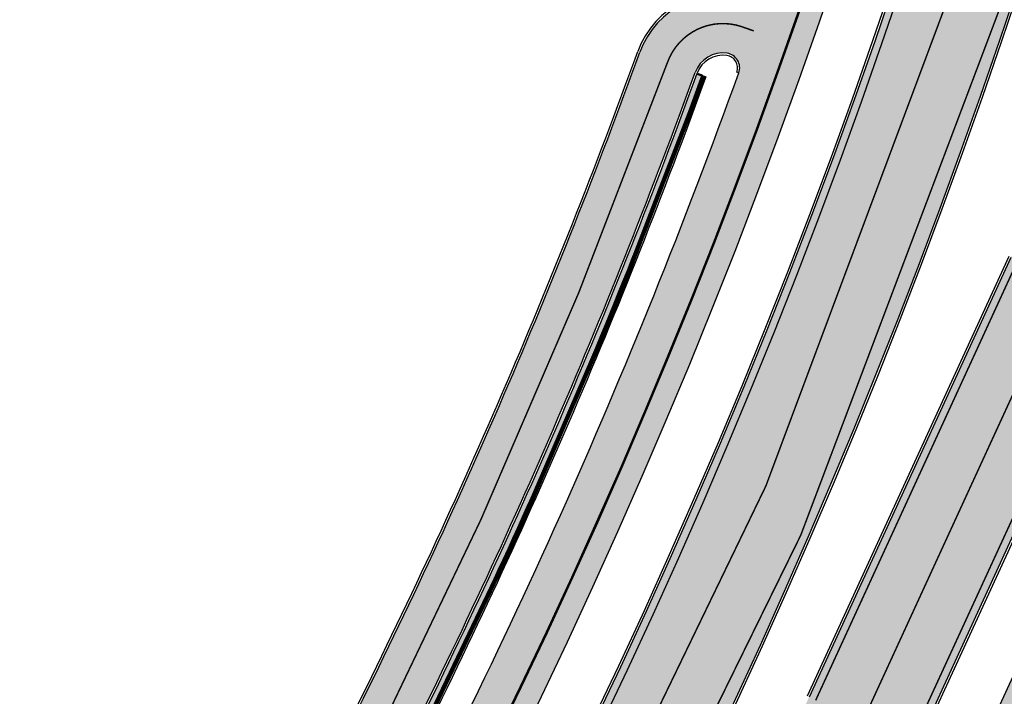
# Model space of a CAD drawing. Units: millimetres. Extents: x 1474 to 546245, y 859 to 6583106.
# Drawn here: x 8864 to 8931, y 10036 to 10082 of the extents above; entities that cross this region are included whole.
import ezdxf

# ---------------------------------------------------------------- set-up
doc = ezdxf.new("R2010")
doc.units = ezdxf.units.MM
doc.linetypes.add('Tkm_921_50', pattern=[4, 1, -3])
doc.linetypes.add('tugimüür1', pattern=[0.8, 0.6, -0.2])
doc.layers.add('______MAANTEEAMETI_PLANEERING', color=7, linetype='Continuous', lineweight=13)
for name, color, linetype in [('tee', 252, 'Continuous'), ('TL_L_kattemärgistus', 7, 'Continuous'), ('TL_tee_servajoon', 251, 'Continuous'), ('TL_tee_äk_8x20', 251, 'Continuous'), ('TL_tee_äk_ST_10cm', 251, 'Continuous'), ('TL_TS_tugimüür', 7, 'Continuous')]:
    doc.layers.add(name, color=color, linetype=linetype)
for name, color, linetype, true_color in [('TL_katend_AB_JRT', 7, 'Continuous', 0xcfe7e7), ('TL_katend_AB_KT', 7, 'Continuous', 0xfff5d6), ('TL_katend_AB_ST-1', 7, 'Continuous', 0xcbcbcb), ('TL_katend_sillutis_KT-hall', 250, 'Continuous', 0x333333)]:
    doc.layers.add(name, color=color, linetype=linetype, true_color=true_color)
picture_1 = doc.add_image_def('image1.png', size_in_pixel=(2080, 1729))

# ---------------------------------------------------------------- blocks, each defined once
blk = doc.blocks.new('ringtee')
at = {"layer": 'TL_katend_AB_KT', "transparency": 33554687}
h = blk.add_hatch(color=256, dxfattribs=at)
h.dxf.hatch_style = 1
edge = h.paths.add_edge_path()
edge.add_line((546183.0383025423, 6583298.869486426), (546185.0664358782, 6583297.118446853))
edge.add_arc((545766.6068944545, 6583412.856085902), 434.1700000008752, 344.539607653517, 347.4773947847578)
edge.add_line((546190.4482237565, 6583318.717270973), (546201.5899727797, 6583368.880784507))
edge.add_arc((546169.9412271348, 6583375.910243891), 32.42000000193312, 347.4773947818624, 361.8389063453791)
edge.add_arc((546233.9082671896, 6583377.963969367), 31.58000001143026, 167.4773947897397, 181.8389063457612, ccw=False)
edge.add_line((546203.0795383865, 6583384.811295933), (546206.9823844337, 6583402.383085619))
edge.add_arc((546237.8111132479, 6583395.535759043), 31.5800000242157, 149.2215976984754, 167.4773947775953, ccw=False)
edge.add_arc((546182.825330761, 6583428.285777794), 32.42000000656317, 329.221597699527, 365.1314120835981)
edge.add_arc((546169.5288351487, 6583427.091749017), 45.77000001756647, 5.13141209130759, 26.4854793642019)
edge.add_arc((546259.9286239881, 6583472.134819319), 55.23000000407075, 190.8670968433677, 206.4854793664515, ccw=False)
edge.add_arc((546249.6169189977, 6583470.155238526), 44.73000000775164, 155.2783465651711, 190.8670968411899, ccw=False)
edge.add_arc((546201.0353300236, 6583483.942160391), 9.35000001615913, 31.74660389075794, 48.11787212231282)
edge.add_arc((546249.616920905, 6583470.155237613), 47.15000212156087, 153.8931658164364, 155.5017181170904)
edge.add_arc((546205.8236736036, 6583490.171460599), 1.002239705193508, 241.62958261327668, 332.37492809713126, ccw=False)
edge.add_line((546205.3474393921, 6583489.289595868), (546203.8396169821, 6583486.536691572))
edge.add_line((546203.8396169821, 6583486.536691572), (546204.4073008148, 6583486.225759439))
edge.add_arc((546203.9268772942, 6583485.348722815), 0.9999999999261874, -18.393711278895978, 61.28693353919431, ccw=False)
edge.add_arc((546249.6169182518, 6583470.155225698), 47.14999685692884, 161.6062736396022, 190.8671647475069)
edge.add_arc((546259.9286239884, 6583472.134819323), 57.65000000554259, 190.8671647668588, 206.4854793687057)
edge.add_arc((546169.5288352004, 6583427.091749036), 43.34999996404466, 5.131412068148393, 26.485479374745125, ccw=False)
edge.add_arc((546182.825330736, 6583428.2857778), 30.0000000308834, -30.778402282683373, 5.131412061168817, ccw=False)
edge.add_arc((546237.8111132481, 6583395.535759044), 34.00000002436009, 149.2215976981973, 167.4773947818562)
edge.add_line((546204.6199549313, 6583402.907801586), (546200.717108884, 6583385.336011901))
edge.add_arc((546233.9082671747, 6583377.963969368), 33.99999999687243, 167.477394787649, 181.8389063511254)
edge.add_arc((546169.9412271095, 6583375.91024389), 30.00000002689318, -12.522605208351024, 1.838906342189489, ccw=False)
edge.add_line((546199.2275432778, 6583369.405500474), (546188.0857942577, 6583319.24198695))
edge.add_arc((545766.6068944427, 6583412.856085902), 431.7500000138024, 344.6918260622681, 347.4773947862385, ccw=False)
edge = h.paths.add_edge_path()
edge.add_arc((546173.8571855453, 6583272.525176506), 0.9999999864792587, 249.0889720532707, 341.0831920450021)
edge.add_arc((546173.8577299073, 6583272.526760612), 0.9999999869529054, 252.1591897195891, 340.9872206647156, ccw=False)
edge.add_arc((546171.7131161543, 6583265.863380713), 6.000000000047609, 72.15919044273215, 72.6709690931965)
edge = h.paths.add_edge_path()
edge.add_arc((545696.6308498068, 6582999.183354093), 1.999999999661227, 239.2873728938874, 291.6728061488485)
edge.add_arc((545696.6309723585, 6582999.183403219), 2.000000001522878, 239.8754827796975, 291.66902374213186, ccw=False)
edge.add_arc((545718.6642415765, 6583037.169813979), 45.9139198057584, 239.8588356606707, 239.8845546538741, ccw=False)
edge = h.paths.add_edge_path()
edge.add_arc((545990.1841775856, 6583044.669605729), 0.9999999945879068, 296.8764412887861, 384.7930552553152)
edge.add_arc((545990.1829452494, 6583044.672283964), 0.9999999933531158, -58.73218851096402, 24.62413898426189, ccw=False)
edge.add_arc((545766.6068946376, 6583412.856085307), 431.7499993869849, 301.2576059987507, 301.2678118297175, ccw=False)
edge = h.paths.add_edge_path()
edge.add_arc((545699.5851735098, 6582991.74919345), 3.580000002963724, 66.26310767123468, 151.2705771610596)
edge.add_arc((545699.5849273943, 6582991.748744536), 3.580000002553965, 67.19381284617322, 151.2623836423967, ccw=False)
edge.add_arc((545718.7136492508, 6583037.240230097), 45.76960241159858, 247.1937189158817, 247.2665796763094)
edge = h.paths.add_edge_path()
edge.add_arc((546171.8614138745, 6583266.852442297), 0.9999999971777698, 335.6218448624294, 442.7148625434239)
edge.add_arc((546171.7131161533, 6583265.863380715), 1.999999997976946, 81.65906089782231, 82.09375457745989, ccw=False)
edge.add_arc((546171.858179362, 6583266.852803107), 0.999999996277964, -19.812996197912923, 81.65906126238582, ccw=False)
edge.add_arc((545766.606894474, 6583412.856085895), 431.7499999823469, 340.17654206971616, 340.1870040583153, ccw=False)
blk = doc.blocks.new('A$C081406f7')
at = {"layer": 'TL_katend_AB_JRT', "transparency": 33554687}
h = blk.add_hatch(color=256, dxfattribs=at)
h.dxf.hatch_style = 1
edge = h.paths.add_edge_path()
edge.add_line((1331.061774143483, 1012.218345088884), (1331.116652983706, 1012.61526045762))
edge.add_arc((1328.201406678767, 963.3514451161027), 49.34999658583151, 86.61340183406443, 88.36263132404838)
edge.add_line((1329.611512995325, 1012.681291691959), (1329.575909359497, 1012.423785699531))
edge.add_arc((1327.594756316277, 1012.697706511244), 1.99999999793713, 270.704343966516, 352.12800401456866, ccw=False)
edge.add_arc((1328.201334434678, 963.3517630640417), 47.34967144691694, 90.70426155766575, 106.6259412670015)
edge.add_arc((1303.594934655121, 1045.756062588654), 38.65000000741672, 266.6926130097575, 286.6259135930278, ccw=False)
edge.add_arc((1310.670589998364, 990.2048689648509), 19.35000010517429, 118.7444174245122, 126.0989164710175)
edge.add_arc((1303.594934709603, 1045.756063265726), 40.15000068626519, 263.8160416310698, 267.5337873785418)
edge.add_line((1301.867270540912, 1005.643250703812), (1301.899061956792, 1005.532438928261))
edge.add_arc((1307.524930216372, 997.2650568913668), 9.999999970905757, 124.2348835614915, 158.0971353988752)
edge.add_arc((1569.169494629255, 892.0694204317406), 292.000000001215, 158.0971353438533, 167.4773947867204)
edge.add_line((1284.116017517983, 955.3822563141584), (1269.276291215559, 888.5693340552971))
edge.add_arc((965.186708620633, 956.1102531570941), 311.4999999933742, 335.32741172495804, 347.4773947861705, ccw=False)
edge.add_line((1248.249247978907, 826.0800689384341), (1234.52149711526, 796.1961458865553))
edge.add_arc((812.6538118493045, 989.9891251958907), 464.2500002167407, 331.0333457150138, 335.32741172413637, ccw=False)
edge.add_arc((1235.450065604644, 755.9509007129818), 18.99999999915957, 151.033345712775, 194.7181055656156)
edge.add_arc((1202.565690042684, 747.3127386476845), 15.00000000035799, -41.743547994088374, 14.718105560709489, ccw=False)
edge.add_line((1213.757675359258, 737.325773909688), (1147.759930951986, 663.3647851776332))
edge.add_arc((1125.375960341771, 683.3387146210298), 29.9999999614795, 294.53074976855106, 318.2564520231993, ccw=False)
edge.add_arc((1151.947579253116, 625.1154454834759), 34.00000004366822, 114.5307497982321, 132.9195617888031)
edge.add_arc((812.653811151511, 989.9891261709854), 464.2500013923588, 308.4623514616791, 312.9195618036572, ccw=False)
edge.add_arc((1104.534918063902, 626.8197546908632), 3.136660315017773, 186.3384029100972, 215.3889971087728)
edge.add_arc((812.6538112419657, 989.9891260704026), 465.7500012572715, 308.4038301490165, 312.9195618039128)
edge.add_arc((1151.947579239029, 625.115445503965), 32.50000001894414, 114.5307497914659, 132.9195617948389, ccw=False)
edge.add_arc((1125.375960316276, 683.3387146545574), 31.50000000262107, 294.5307497859774, 318.2564520083394)
edge.add_line((1148.879129483714, 662.366088704206), (1214.876873890986, 736.3270774353296))
edge.add_arc((1202.565690041636, 747.3127386476845), 16.50000000136745, 318.2564520070476, 374.7181055598263)
edge.add_arc((1235.450065605226, 755.9509007129818), 17.49999999971978, 151.0333457129809, 194.7181055655133, ccw=False)
edge.add_arc((812.653811880271, 989.9891251875088), 465.7500001855071, 331.0333457140908, 335.3274117234507)
edge.add_line((1235.884559102822, 795.5699973264709), (1249.612309966236, 825.453920379281))
edge.add_arc((965.1867086070124, 956.110253162682), 313.0000000079281, 335.3274117251543, 347.4773947856867)
edge.add_line((1270.740607022657, 888.244096884504), (1285.58033332543, 955.057019145228))
edge.add_arc((1569.169494632981, 892.0694204308093), 290.500000005041, 158.0971353439562, 167.4773947863576, ccw=False)
edge.add_arc((1307.524930238258, 997.2650568736717), 8.49999999809808, 94.6334589529879, 158.0971353529231, ccw=False)
edge.add_arc((1303.594934666529, 1045.756062531844), 40.14999994993164, 274.6334589528057, 286.6259136007135)
edge.add_arc((1328.201334439451, 963.3517630379647), 45.84967147307456, 90.70425886574378, 106.6259421686855, ccw=False)
edge.add_arc((1327.594756315812, 1012.697706512176), 3.499999998853502, 270.704343992679, 352.1280039738294)
h = blk.add_hatch(color=256, dxfattribs=at)
h.dxf.hatch_style = 1
edge = h.paths.add_edge_path()
edge.add_line((1238.03755399806, 895.507727028802), (1236.573238190264, 895.8329641995952))
edge.add_arc((812.6538120446494, 989.9891250981018), 434.2499999985864, 278.42358354365007, 347.4773947864304, ccw=False)
edge.add_arc((966.0656855625566, -45.96326742041856), 613.0000000020066, 98.42358354406406, 103.1092081943174)
edge.add_line((827.0324824559502, 551.0616637477651), (818.9343210194493, 549.1757905371487))
edge.add_arc((753.8404723717831, 828.6964348163456), 286.9999994948129, 278.9447611017615, 283.1092081942477, ccw=False)
edge.add_arc((797.1422542578075, 553.583357302472), 8.499999972982454, 213.8656565551455, 278.94476124885875, ccw=False)
edge.add_arc((751.3486475009704, 522.8511579474434), 46.6499999998294, 33.86565664215939, 80.02617908076444)
edge.add_arc((767.3693766439101, 613.9527702359483), 45.84955418204962, 246.36187232451698, 260.02621233503993, ccw=False)
edge.add_arc((747.5822471051943, 568.7438330380246), 3.499999999808036, 66.36197162021725, 148.5176474908606)
edge.add_line((744.5974434057716, 570.5716587612405), (744.4117226545932, 570.2683804025874))
edge.add_arc((767.3694772499148, 613.9531991500407), 49.34999376957271, 242.2766531950009, 244.023942322641)
edge.add_line((745.7544007047545, 569.5886823488399), (745.8766449912218, 569.7883048802614))
edge.add_arc((747.5822471051943, 568.7438330380246), 2.000000000103188, 66.36197162043612, 148.517647481358, ccw=False)
edge.add_arc((767.3695055353455, 613.9531969800591), 47.34999680062581, 246.3619396387566, 260.026147109813)
edge.add_arc((751.3486474951496, 522.8511579390615), 45.150000008897, 27.125517666999883, 80.02617907527531, ccw=False)
edge.add_arc((801.6699142513098, 559.9189355196431), 19.35000019557606, 238.40627321629, 245.9109499611945)
edge.add_arc((751.3486473585945, 522.8511578729376), 46.65000016205802, 24.57761558553081, 27.67903173071565)
edge.add_line((792.6601932924241, 544.5209222389385), (792.7407693163259, 544.604107350111))
edge.add_arc((797.1422542715445, 553.5833573210984), 9.99999999262469, 243.8866438613974, 278.944761133879)
edge.add_arc((753.8404721090337, 828.6964359162375), 288.5000006254982, 278.944761119395, 283.1092081727512)
edge.add_line((819.2745326608419, 547.7148812180385), (827.3726943674264, 549.6007544901222))
edge.add_arc((966.0656855709385, -45.96326740831137), 611.4999999908547, 98.42358354425102, 103.10920818013199, ccw=False)
edge.add_arc((812.6538120339392, 989.989125110209), 435.7500000124755, 278.4235835458725, 347.4773947851821)
at = {"layer": 'TL_katend_AB_KT', "transparency": 33554687}
h = blk.add_hatch(color=256, dxfattribs=at)
h.dxf.hatch_style = 1
edge = h.paths.add_edge_path()
edge.add_arc((760.1527486059349, 607.7751159192994), 36.50000031233424, 216.4709249278293, 220.5661217626804)
edge.add_arc((767.3694800558733, 613.953204694204), 45.99999998242128, 220.5661217680934, 239.0436415470302)
edge.add_arc((744.7365387036698, 576.220593274571), 1.999999996075174, 239.0436414859668, 290.8371826000182)
edge.add_arc((747.5822397817392, 568.7438758024946), 5.999957427756725, 66.36174381000382, 110.8372624563138, ccw=False)
edge.add_arc((767.369480105117, 613.9532048217952), 43.35000012027727, 246.36197163502, 260.0261790581303)
edge.add_arc((751.3486475094687, 522.851157954894), 49.14999998997733, 33.86565664101278, 80.02617908894189, ccw=False)
edge.add_arc((797.1422542728251, 553.5833573248237), 5.999999996550032, 213.8656566117462, 278.9447611262895)
edge.add_arc((753.8404722156702, 828.6964352149516), 284.4999999166608, 278.9447611201475, 283.1092081957379)
edge.add_line((818.3673013777006, 551.6106393486261), (826.4654628441203, 553.4965125657618))
edge.add_arc((966.0656856120331, -45.96326782554388), 615.5000004091335, 98.42358354416808, 103.10920819244808, ccw=False)
edge.add_arc((812.6538122210186, 989.9891245244071), 431.7499994060585, 278.4235835301186, 301.2678118288986)
edge.add_arc((1036.229862837587, 621.8053231630474), 0.9999999931718436, 301.267811466231, 384.6241389301952)
edge.add_line((1037.138923479128, 622.2219869801775), (1035.411402901169, 625.9910231325775))
edge.add_line((1035.411402901169, 625.9910231325775), (1043.022154523758, 629.4504788648337))
edge.add_line((1043.022154523758, 629.4504788648337), (1044.174065098632, 626.9162925630808))
edge.add_arc((1045.0844305465, 627.3300978131592), 1.000000016831884, 204.4440994609513, 302.6560834414602)
edge.add_arc((812.6538120288169, 989.9891251008958), 431.7500000139557, 302.6560844126325, 330.7799349023452)
edge.add_arc((1188.591380374623, 779.7119099330157), 0.9999999994466008, 330.7799348853426, 490.6167012945004)
edge.add_line((1187.94038486341, 780.4709915118292), (1187.495170743205, 780.089171689935))
edge.add_line((1187.495170743205, 780.089171689935), (1184.793539382983, 783.2393602589145))
edge.add_line((1184.793539382983, 783.2393602589145), (1188.145013480564, 786.1136159887537))
edge.add_arc((1165.490360954311, 812.5296650798991), 34.80001337170807, 310.6167013353277, 311.8109274034694)
edge.add_line((1188.690647156094, 786.5915145901963), (1190.738482284825, 784.3020145865157))
edge.add_arc((1191.483831148362, 784.9686892200261), 0.9999999976706904, 221.8109274321829, 331.5780255344601)
edge.add_arc((812.6538120631594, 989.9891250934452), 431.7499999812208, 331.5780253392793, 340.1870040582577)
edge.add_arc((1217.905096948612, 843.9858423052356), 0.9999999971670548, 340.1870038771584, 441.6590611897906)
edge.add_arc((1217.760033741477, 842.9964199140668), 1.999999997926284, 81.6590609044218, 160.0567078618602)
edge.add_arc((812.6535318527604, 989.9893153356388), 428.9503326123771, 333.29984260979995, 340.0566967037109, ccw=False)
edge.add_arc((1165.490369807347, 812.5296550029889), 33.99999995879758, 310.6167010714677, 333.2998485069722, ccw=False)
edge.add_line((1187.624217073317, 786.7208812544122), (1175.922845574678, 776.6856749244034))
edge.add_line((1175.922845574678, 776.6856749244034), (1172.531351141632, 779.0466232066974))
edge.add_line((1172.531351141632, 779.0466232066974), (1185.020235039177, 789.7572075817734))
edge.add_arc((1165.490310639143, 812.5297115659341), 30.00008141288409, 310.6167165254561, 333.2998027803677)
edge.add_arc((812.6526808926137, 989.989652809687), 424.9512476492056, 333.2998534577906, 340.0566929611683)
edge.add_arc((1217.760033742175, 842.9964199122041), 6.000000000047609, 72.15919044273221, 160.0567078173691, ccw=False)
edge.add_arc((1219.904647490126, 849.6597998198122), 0.9999999942846093, 252.1591901560946, 340.9872202558288)
edge.add_arc((812.6538119966863, 989.9891251111403), 431.7500000491686, 340.9872199025498, 347.4773947858894)
edge.add_line((1234.132711845683, 896.3750261487439), (1245.27446086565, 946.5385396732017))
edge.add_arc((1215.988144716946, 953.0432830872014), 30.0000000073968, 347.4773947870228, 361.8389063469438)
edge.add_arc((1279.955184762599, 955.0970085663721), 33.99999999687243, 167.477394787649, 181.8389063511254, ccw=False)
edge.add_line((1246.764026471879, 962.4690510993823), (1250.666872519185, 980.0408407850191))
edge.add_arc((1283.858030817937, 972.6687982473522), 34.00000000573532, 149.221597690627, 167.4773947829236, ccw=False)
edge.add_arc((1228.872248320025, 1005.418816999532), 30.00000003466059, 329.2215977175597, 365.1314120587608)
edge.add_arc((1215.575752781937, 1004.224788232706), 43.34999997047248, 5.131412069857352, 26.48547937324309)
edge.add_arc((1305.975541555905, 1049.267858514562), 57.64999998398533, 190.8671647634259, 206.4854793711078, ccw=False)
edge.add_arc((1295.663835851243, 1047.288264896721), 47.14999686824728, 161.6062736441554, 190.8671647448665, ccw=False)
edge.add_arc((1249.97379488172, 1062.481762013398), 1.000000000257591, 341.6062887274181, 421.2869335099446)
edge.add_line((1250.454218402854, 1063.358798637986), (1249.886534570018, 1063.669730770402))
edge.add_line((1249.886534570018, 1063.669730770402), (1251.394356979989, 1066.422635067254))
edge.add_arc((1251.870591191924, 1067.304499796592), 1.002239704595311, 241.6295825645544, 332.3749281381316)
edge.add_arc((1295.663837659056, 1047.288277206011), 47.15000119949782, 153.89316580047, 155.5017181325828, ccw=False)
edge.add_arc((1247.082247634768, 1061.075199609622), 9.349999986054199, 31.74660386353679, 48.11787214852751, ccw=False)
edge.add_arc((1295.663836585241, 1047.288277724758), 44.73000000743441, 155.278346564984, 190.8670968412742)
edge.add_arc((1305.975541565218, 1049.267858513631), 55.22999999285027, 190.8670968416671, 206.4854793678936)
edge.add_arc((1215.575752748991, 1004.224788219668), 45.770000004756, 5.13141208807059, 26.485479366982076, ccw=False)
edge.add_arc((1228.872248351923, 1005.418816993013), 32.4200000035485, -30.778402303526093, 5.131412084076601, ccw=False)
edge.add_arc((1283.858030845411, 972.668798238039), 31.58000003442354, 149.2215977017475, 167.4773947747526)
edge.add_line((1253.029302021721, 979.5161248175427), (1249.126455974416, 961.944335131906))
edge.add_arc((1279.955184770282, 955.0970085663721), 31.58000000418229, 167.4773947885499, 181.8389063478702)
edge.add_arc((1215.988144712057, 953.0432830899954), 32.42000001252146, -12.522605213988925, 1.8389063447784793, ccw=False)
edge.add_line((1247.636890367721, 946.0138237057254), (1236.495141344378, 895.8503101719543))
edge.add_arc((812.6538120427867, 989.9891250999644), 434.1700000002187, 278.42358354346834, 347.4773947848645, ccw=False)
edge.add_arc((966.0656855832785, -45.96326759457588), 613.0800001776895, 98.42358354387078, 103.1092081993893)
edge.add_line((827.0143377571367, 551.139578894712), (818.9161764063174, 549.2537057027221))
edge.add_arc((753.8404720904073, 828.6964361043647), 286.9200008130086, 278.9447611172761, 283.109208193448, ccw=False)
edge.add_arc((797.1422542647924, 553.5833573127165), 8.41999998410468, 213.8656565810622, 278.9447611924826, ccw=False)
edge.add_arc((751.3486474859528, 522.851157923229), 46.73000002580049, 33.8656566573899, 80.02617906766403)
edge.add_arc((767.369376640534, 613.9527702154592), 45.76955416166526, 246.3618721442954, 260.0262123929947, ccw=False)
edge.add_arc((747.5822471056599, 568.7438330370933), 3.580000000794662, 66.36197163623568, 148.5176474823764)
edge.add_line((744.5292193212081, 570.6134376348928), (744.340787722962, 570.3057325137779))
edge.add_arc((767.3694800275844, 613.9532046541572), 49.34999993420625, 223.1687855200663, 242.1835772926261, ccw=False)
edge.add_arc((734.9137852214044, 583.5085356822237), 4.849999999742296, 147.9953772060585, 223.1687855372423, ccw=False)
at = {"layer": 'TL_katend_AB_ST-1', "transparency": 33554687}
h = blk.add_hatch(color=256, dxfattribs=at)
h.dxf.hatch_style = 1
edge = h.paths.add_edge_path()
edge.add_line((1190.24652635667, 764.5921317785978), (1195.734343631309, 758.1931613320485))
edge.add_arc((812.6538120376645, 989.9891251027584), 447.750000007216, 328.8225317429885, 347.4773947864918)
edge.add_line((1249.752080455539, 892.9058296671137), (1272.934407105087, 997.2796541322023))
edge.add_arc((1223.63577493676, 1008.229305543937), 50.49999999709456, 347.4773947852817, 386.4918960126446)
edge.add_line((1268.833146837424, 1030.755902556702), (1259.880599748343, 1026.300352376886))
edge.add_arc((1215.575752725359, 1004.224788215011), 49.50000002823295, 1.2478321969928174, 26.485479360752777, ccw=False)
edge.add_arc((1225.07349984406, 1004.431670277379), 40.00000000104387, -23.142260488207796, 1.2478321913939112, ccw=False)
edge.add_line((1261.85477445717, 988.7110520349815), (1258.59615432343, 981.086911550723))
edge.add_arc((1286.182110339985, 969.2964478479698), 30.00000006122118, 156.8577395175687, 167.477394769793)
edge.add_line((1256.895794140641, 975.8011912824586), (1254.11059458938, 963.2613831134513))
edge.add_arc((1273.634805341368, 958.9248875062913), 19.99999999097405, 167.4773947845191, 180.9731280710931)
edge.add_line((1253.637689941796, 958.5852180598304), (1253.735442689387, 952.830290723592))
edge.add_arc((1213.741211850662, 952.1509518334642), 40.00000002136112, -12.52260520839701, 0.9731280661287087, ccw=False)
edge.add_line((1252.789633394219, 943.4779606154189), (1241.942396150553, 894.6404279079288))
edge.add_arc((812.653812045115, 989.9891250999644), 439.7499999993973, 329.1656911989946, 347.4773947862936, ccw=False)
edge = h.paths.add_edge_path()
edge.add_line((1188.507780290092, 746.650149484165), (1183.072854464524, 752.9874468091875))
edge.add_arc((812.6538120388286, 989.989125110209), 439.750000010313, 278.4235835436263, 327.3880556754374, ccw=False)
edge.add_arc((966.0656854922418, -45.96326703298837), 607.4999996094781, 98.4235835432534, 103.1092081976987)
edge.add_line((828.2799255345017, 545.7049963362515), (820.1817640931113, 543.8191231256351))
edge.add_arc((753.8404721696861, 828.6964354868978), 292.5000001918728, 280.0902633905611, 283.1092081988562, ccw=False)
edge.add_line((805.0863028849708, 540.7205424914137), (822.7900541730924, 532.6188185373321))
edge.add_line((822.7900541730924, 532.6188185373321), (830.8882156414911, 534.5046917553991))
edge.add_arc((966.0656856852584, -45.9632681235671), 596.0000007160089, 99.46706994570309, 103.10920819206541, ccw=False)
edge.add_arc((851.5048620565794, 641.0506099481136), 100.4999999828949, 279.4670699351435, 286.4356530206471)
edge.add_line((879.9401659602299, 544.6572310859337), (899.0699530269485, 550.300370849669))
edge.add_arc((927.2223189886427, 454.8661286644638), 99.50000146083195, 102.08444742131132, 106.4356530129775, ccw=False)
edge.add_arc((812.65381204593, 989.9891250999644), 447.7499999984702, 282.08444737342, 327.079786166336)
h = blk.add_hatch(color=256, dxfattribs=at)
h.dxf.hatch_style = 1
edge = h.paths.add_edge_path()
edge.add_line((1196.983061985928, 736.7676999820396), (1191.561169679044, 743.0897998064756))
edge.add_arc((812.6538120443001, 989.9891251036897), 452.2500000021703, 283.109208198552, 326.91138505783147, ccw=False)
edge.add_line((915.2276556413854, 549.5249732006341), (823.8106894305674, 528.2360906545073))
edge.add_arc((835.2644850978395, 479.0521444799379), 50.4999999652531, 103.1092081791298, 155.5677165969562)
edge.add_line((789.2867221598281, 499.9398277336732), (798.0009802529821, 494.9672710699961))
edge.add_arc((842.6437354030786, 473.5832954468206), 49.50000000852556, 116.8796456223073, 154.4054790122633, ccw=False)
edge.add_arc((838.3486156379804, 482.056898387149), 39.99999997763854, 92.48955292311467, 116.8796456275964, ccw=False)
edge.add_line((836.6111266671214, 522.0191446989775), (844.8946291756583, 522.3792969817296))
edge.add_arc((843.5915124459425, 552.350981705822), 29.99999997352773, 272.4895529269245, 283.1092081984035)
edge.add_line((850.3957475043135, 523.1327958675101), (862.906383666792, 526.0462316861376))
edge.add_arc((858.3702269472415, 545.5250222980976), 20.0000000372226, 283.1092082028886, 296.6049414564896)
edge.add_line((867.3269510084065, 527.6427099313587), (872.4732636687113, 530.2203465104103))
edge.add_arc((890.3867117709015, 494.4557218458503), 40.00000000383389, 103.109208197854, 116.6049414749053, ccw=False)
edge.add_line((881.3143983512418, 533.4133030017838), (917.0421183200087, 541.7334569692612))
edge.add_arc((812.6538120468613, 989.9891250999644), 460.2499999976965, 283.1092081976856, 326.6204763792587)
edge = h.paths.add_edge_path()
edge.add_line((1198.816542619141, 754.5992187419906), (1204.288065935136, 748.2192475739866))
edge.add_arc((812.653811702854, 989.9891252694651), 460.2500003791007, 328.3114778691246, 335.3274117233635)
edge.add_line((1230.886665147613, 797.8658753791824), (1244.614416012657, 827.7497984310612))
edge.add_arc((965.1867085986305, 956.110253165476), 307.5000000167227, 335.3274117252795, 347.4773947855535)
edge.add_line((1265.371449063416, 889.4366331771016), (1280.211175365956, 956.2495554368943))
edge.add_arc((1569.169494434725, 892.0694204885513), 295.9999997990482, 159.2114433405017, 167.4773947890833, ccw=False)
edge.add_line((1292.440106610302, 997.1258138939738), (1289.669539739727, 1011.423564072698))
edge.add_arc((1307.753133310471, 1001.76780689694), 20.50000007485497, 151.8999569875939, 157.2355727479837)
edge.add_arc((1569.169495953363, 892.069419901818), 304.0000014271763, 157.235572761521, 159.2464256876744)
edge.add_arc((1283.959997308441, 1000.14597958792), 1.000000000492209, 164.3464273481531, 339.2464251579454, ccw=False)
edge.add_arc((1375.436513694352, 974.513052158989), 96.00000009876072, 156.9861190316143, 164.3464267559336, ccw=False)
edge.add_line((1287.077137806104, 1012.044648336247), (1283.391649967991, 1014.861448426731))
edge.add_arc((1375.436513667577, 974.5130521673709), 100.5000000705359, 156.3294809093648, 167.4773947826503)
edge.add_line((1277.32735452638, 996.3039426216856), (1254.243846521014, 892.3750294884667))
edge.add_arc((1196.159327722737, 905.2761020315811), 59.49999156966476, 346.60698646393615, 347.47739484972476, ccw=False)
edge.add_line((1254.041165231378, 891.4941615508869), (1243.598371243686, 847.636178823188))
edge.add_arc((1185.716525476426, 861.4181212093681), 59.50000004504979, 336.76205404712783, 346.6069865210138, ccw=False)
edge.add_arc((965.1867116221692, 956.1102518383414), 299.4999967151781, 335.32741171463545, 336.7620540476822, ccw=False)
edge.add_line((1237.344752080506, 831.0892574163154), (1223.617001217324, 801.2053343635052))
edge.add_arc((812.6538119418547, 989.9891251530498), 452.2500001153521, 328.63512619214237, 335.3274117241478, ccw=False)
at = {"layer": 'TL_katend_sillutis_KT-hall'}
h = blk.add_hatch(dxfattribs=at)
h.set_pattern_fill('AR-HBONE', color=256, scale=0.05, style=0)
h.set_pattern_definition([(45, (-544953.9530824121, -6582422.866960801), (0, 0.2828427124746191), [0.6000000000000001, -0.2]), (135, (-544953.8116610559, -6582422.725539445), (2.220446049250313e-17, 0.282842712474619), [0.6000000000000001, -0.2])])
h.paths.add_polyline_path([(1216.322689462337, 843.4328563688323), (1215.993678721716, 843.552237845026, -0.0294442559235779), (1195.998962111655, 797.1853305539116, -0.09929835038911931), (1187.721866400097, 786.6070190174505), (1176.020494901226, 776.5718126874417, 0.4142135623042834), (1175.982664775685, 776.0782857062295), (1187.949714826653, 786.3413404626772, 0.09929835507020185), (1196.311644522473, 797.0280666481704, 0.02944429405239514)])
at = {"layer": 'TL_L_kattemärgistus', "flags": 128}
blk.add_lwpolyline([(877.1461274513276, 554.4884893335402, 0.3107657060096528), (1242.430501419236, 894.532015517354)], format="xyb", dxfattribs=at)
at = {"layer": 'TL_L_kattemärgistus', "linetype": 'Tkm_921_50', "transparency": 33554687, "const_width": 0.1, "flags": 128}
for points in [[(877.65884319006, 551.0262469146401, 0.3107657060096111), (1245.847238303162, 893.7731287861243)], [(1172.805611087824, 776.6470682034269), (1186.322226056363, 788.2390444185585, 0.09929835039107134), (1194.078219022718, 798.1513700522482, 0.02949090568676375), (1213.999911059276, 844.3607796169817, -0.4114975471331477), (1219.089433896239, 846.7690443601459), (1219.86146348156, 846.4969960125163)]]:
    blk.add_lwpolyline(points, format="xyb", dxfattribs=at)
at = {"layer": 'TL_L_kattemärgistus', "const_width": 0.1, "flags": 128}
blk.add_lwpolyline([(906.2870044753654, 552.6501401299611, 0.2933345712097904), (1249.263975185808, 893.0142420539632)], format="xyb", dxfattribs=at)
for points in [[(1237.799106076243, 830.8805412296206), (1224.071355211316, 800.9966181777418)], [(1244.160062017036, 827.958514617756), (1230.432311152108, 798.0745915658772)]]:
    blk.add_lwpolyline(points, dxfattribs=at)
at = {"layer": 'TL_L_kattemärgistus', "linetype": 'Tkm_921_50', "transparency": 33554687, "const_width": 0.1, "flags": 128}
blk.add_lwpolyline([(1240.97958404664, 829.4195279236883), (1227.251833181712, 799.5356048718095)], dxfattribs=at)
at = {"layer": 'TL_tee_servajoon', "flags": 128}
for points in [[(1298.246754197404, 1000.99539858941, 0.04095197301097416), (1284.116017518099, 955.3822563150898), (1269.276291215559, 888.5693340552971, -0.05306402386936616), (1248.249247978907, 826.0800689384341), (1234.52149711526, 796.1961458865553, -0.0187385903445634), (1218.826933025033, 765.152610511519, 0.1629894282237484), (1216.637852392276, 753.2861992251128)], [(798.6970758910757, 543.7049703281373, 0.01817282838656195), (819.2745327240555, 547.714881233871), (827.3726941930363, 549.6007544500753, -0.02044774350889433), (876.4869215018116, 558.9399438723922, 0.3107657060094743), (1238.03755399771, 895.5077270297334), (1249.179303017678, 945.6712405513972, 0.06274606681060192), (1249.9706347459, 954.1343247471377, -0.06274606680180465), (1250.668868624023, 961.6017519775778)], [(1192.363297239877, 784.4927276782691, 0.03758143387903523), (1218.845900855609, 843.6468909792602)]]:
    blk.add_lwpolyline(points, format="xyb", dxfattribs=at)
at = {"layer": 'TL_tee_äk_8x20'}
for p, q in [((1215.993678721716, 843.552237845026), (1216.32268946222, 843.4328563688323)), ((1216.020972925937, 843.6274377545342), (1216.349983660737, 843.5080562802032))]:
    blk.add_line(p, q, dxfattribs=at)
for radius in [434.1699999989573, 434.2499999989273]:
    blk.add_arc((812.6538120439509, 989.9891250990331), radius, 278.4235835414113, 347.4773947981178, dxfattribs=at)
at = {"layer": 'TL_tee_äk_ST_10cm'}
for p, q in [((1218.845900855609, 843.6468909792602), (1218.704780268832, 843.6977336779237)), ((1230.886665147846, 797.8658753791824), (1244.614416012657, 827.7497984310612)), ((1244.750722211436, 827.6871835747734), (1231.022971347906, 797.8032605228946))]:
    blk.add_line(p, q, dxfattribs=at)
at = {"layer": 'TL_tee_äk_ST_10cm', "transparency": 33554687}
for p, q in [((1237.208445881726, 831.1518722726032), (1223.480695018428, 801.2679492197931)), ((1237.344752080506, 831.0892574163154), (1223.617001217324, 801.2053343635052))]:
    blk.add_line(p, q, dxfattribs=at)
at = {"layer": 'TL_tee_äk_ST_10cm'}
for centre, radius, start, end in [((812.6538120433688, 989.9891250990331), 439.6000000013691, 278.4235835414113, 347.4773947981178), ((812.6538120448822, 989.9891250990331), 439.7499999995363, 278.4235835414113, 347.4773947981178), ((1217.760033742874, 842.9964199122041), 6.15, 72.1591904583139, 160.0567078002696), ((1217.760033742874, 842.9964199122041), 6, 72.1591904583139, 160.0567078002696), ((812.6538120296318, 989.9891251027584), 424.8000000151333, 333.2998484770602, 340.0567078002696), ((812.6538120296318, 989.9891251027584), 424.9500000151332, 333.2998484770602, 340.0567078002696), ((1217.760033742874, 842.9964199122041), 2, 81.65906095563017, 160.0567078002696), ((1217.760033742874, 842.9964199122041), 1.85, 81.65906095563017, 160.0567078002696), ((1217.905096944072, 843.9858423033729), 0.85, 340.1870040499095, 81.65906095563017), ((1217.905096944072, 843.9858423033729), 1, 340.1870040499095, 81.65906095563017), ((812.6538120296318, 989.9891251027584), 428.9500000151332, 333.2998484770602, 340.0567078002696), ((812.6538120296318, 989.9891251027584), 429.1000000151332, 333.2998484770602, 340.0567078002696)]:
    blk.add_arc(centre, radius, start, end, dxfattribs=at)
at = {"layer": 'TL_tee_äk_ST_10cm', "transparency": 33554687}
for centre, radius in [((812.6538120462792, 989.9891250999644), 447.7499999983971), ((812.6538120458135, 989.9891250999644), 447.8999999985322)]:
    blk.add_arc(centre, radius, 282.0844473745538, 347.4773947981178, dxfattribs=at)
at = {"layer": 'TL_TS_tugimüür', "linetype": 'tugimüür1', "ltscale": 3, "const_width": 0.3, "flags": 128}
blk.add_lwpolyline([(1175.966451864806, 775.8667741427198), (1188.047364151455, 786.2274782238528, 0.09929835038948667), (1196.445650050882, 796.9606684409082, 0.02949090568952217), (1216.490988261299, 843.4568927912042, 0.02949090568952217)], format="xyb", dxfattribs=at)
at = {"layer": 'TL_TS_tugimüür'}
for radius in [429.4500000151332, 429.7500000151332]:
    blk.add_arc((812.6538120296318, 989.9891251027584), radius, 333.2998484770602, 340.0567078002696, dxfattribs=at)

msp = doc.modelspace()

# ---------------------------------------------------------------- block references
at = {"layer": '______MAANTEEAMETI_PLANEERING', "color": 9, "ltscale": 0.5, "true_color": 0xc7c8ca}
msp.add_blockref('A$C081406f7', (7694.159865555406, 9234.249440520865), dxfattribs=at)
at = {"layer": 'tee'}
msp.add_blockref('ringtee', (-537260.1056246733, -6573188.948040294), dxfattribs=at)

# ---------------------------------------------------------------- referenced raster images: frames only (the image files are external)
at = {"color": 251, "ltscale": 0.3, "true_color": 0x636466}
image = msp.add_image(picture_1, insert=(8173.688485725223, 9918.796815413836), size_in_units=(1901.0061619941262, 1580.2113721576172), dxfattribs=at)
image.dxf.flags = 7

doc.saveas('drawing.dxf')
